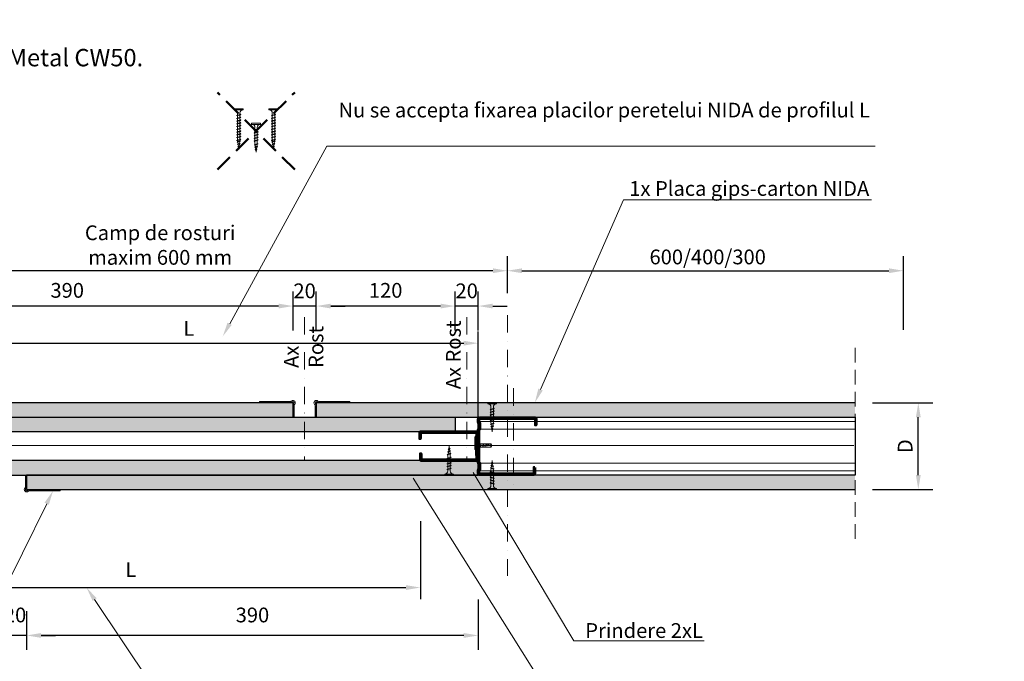
# Model space of a CAD drawing. Units: inches. Extents: x -6929 to 84410, y -33800 to 7608.
# Drawn here: x 8266 to 9116, y -13185 to -12631 of the extents above; entities that cross this region are included whole.
import ezdxf
from ezdxf import colors
from ezdxf.entities.mleader import LeaderData, LeaderLine
from ezdxf.math import Vec2, Vec3

# ---------------------------------------------------------------- set-up
doc = ezdxf.new("R2010")
doc.units = ezdxf.units.IN
doc.header["$MEASUREMENT"] = 0
for name, pattern in [('AUSGEZOGEN', [0]), ('DASHDOT', [1, 0.5, -0.25, 0, -0.25]), ('DASHED', [19.05, 12.7, -6.35])]:
    doc.linetypes.add(name, pattern=pattern)
for name, color, linetype, lineweight in [('S_ACCESORII 1', 56, 'Continuous', 20), ('S_AXE', 103, 'DASHDOT', 13), ('S_IZOLATIE', 50, 'Continuous', 15), ('S_PLACI NIDA', 1, 'Continuous', 30), ('S_PROFIL 1', 170, 'Continuous', 60), ('S_PROFIL 2', 252, 'Continuous', 60), ('S_SURUBURI DIBLURI', 30, 'Continuous', 18), ('S_TEXT', 7, 'Continuous', 13)]:
    doc.layers.add(name, color=color, linetype=linetype, lineweight=lineweight)
doc.styles.add('1_5 RUBRIK', font='txt', dxfattribs={"height": 12.75})
doc.linetypes.add('BATTING', pattern='A,0.0001,-0.1,[134,ltypeshp.shx,S=0.1,R=0,X=-0.1,Y=0],-0.2,[134,ltypeshp.shx,S=0.1,R=180,X=0.1,Y=0],-0.1', length=0.4001)
doc.dimstyles.new('1_5 DIM', dxfattribs={"dimscale": 5, "dimtxt": 12.75, "dimasz": 2.5, "dimexe": 2.5, "dimexo": 3, "dimgap": 1, "dimtad": 1, "dimzin": 9, "dimdsep": 46, "dimtxsty": '1_5 RUBRIK', "dimcen": 2.5, "dimdle": 0.025, "dimclrt": 256, "dimazin": 2, "dimtfac": 1, "dimtix": 1, "dimtmove": 2, "dimatfit": 1, "dimfxl": 5, "dimtolj": 1, "dimtzin": 9, "dimarcsym": 0})

# ---------------------------------------------------------------- blocks, each defined once
blk = doc.blocks.new('Profil NIDA Metal CW 50 - s')
at = {"layer": 'S_PROFIL 1'}
blk.add_lwpolyline([(5.71, 48.52), (0.41, 48.52, 0.414214), (-0.29, 47.82), (-0.29, 0.72, 0.414214), (0.71, -0.28), (3.71, -0.28), (4.51, 0.52), (8.91, 0.52), (9.71, -0.28), (38.51, -0.28), (39.31, 0.52), (43.71, 0.52), (44.51, -0.28), (47.51, -0.28, 0.414214), (48.51, 0.72), (48.51, 49.02, 0.414214), (47.81, 49.72), (42.51, 49.72), (42.51, 49.12), (47.81, 49.12, -0.414214), (47.91, 49.02), (47.91, 0.72, -0.414214), (47.51, 0.32), (44.76, 0.32), (43.96, 1.12), (39.06, 1.12), (38.26, 0.32), (9.96, 0.32), (9.16, 1.12), (4.26, 1.12), (3.46, 0.32), (0.71, 0.32, -0.414214), (0.31, 0.72), (0.31, 47.82, -0.414214), (0.41, 47.92), (5.71, 47.92)], format="xyb", close=True, dxfattribs=at)
blk = doc.blocks.new('FLAT HEAD 4.2X13')
at = {"layer": 'S_AXE'}
blk.add_line((23170.21, 3694.55), (23155.45, 3694.55), dxfattribs=at)
at = {"layer": 'S_SURUBURI DIBLURI', "flags": 128}
for points in [[(23168.45, 3692.73, 0.414214), (23167.95, 3693.23), (23160.58, 3693.23), (23159.99, 3693.15), (23156.43, 3693.15), (23155.45, 3694.55), (23156.43, 3695.95), (23159.99, 3695.95), (23160.64, 3695.87), (23167.95, 3695.87, 0.414214), (23168.45, 3696.37)], [(23156.43, 3695.95, -0.520567), (23155.45, 3694.55)], [(23160.58, 3693.23, 0.126438), (23155.45, 3694.55)]]:
    blk.add_lwpolyline(points, format="xyb", dxfattribs=at)
for points in [[(23160.06, 3693.5), (23156.61, 3693.5), (23155.88, 3694.54)], [(23156.61, 3693.5), (23156.43, 3693.15)], [(23160.31, 3693.38), (23159.99, 3695.05)], [(23161.66, 3692.84), (23161.03, 3696.23)], [(23162.29, 3696.3), (23162.94, 3692.8)], [(23163.59, 3696.3), (23164.24, 3692.8)], [(23164.89, 3696.3), (23165.54, 3692.8)], [(23166.19, 3696.3), (23166.84, 3692.8)], [(23167.61, 3694.3), (23167.49, 3696.3)]]:
    blk.add_lwpolyline(points, dxfattribs=at)
blk.add_lwpolyline([(23170.21, 3698), (23170.21, 3691.1), (23170.21, 3691.1), (23170.21, 3691.1), (23170.21, 3691.1), (23168.45, 3691.1), (23168.45, 3698)], close=True, dxfattribs=at)
blk = doc.blocks.new('AF 212x25')
at = {"layer": 'S_SURUBURI DIBLURI', "linetype": 'AUSGEZOGEN', "lineweight": 13}
for p, q in [((64435.2, -14724.2), (64436.11, -14724.2)), ((64435.2, -14731.84), (64435.2, -14724.2)), ((64436.11, -14724.2), (64436.11, -14731.84)), ((64436.11, -14724.31), (64436.11, -14724.2)), ((64438.85, -14727.05), (64451.98, -14727.05)), ((64438.85, -14729.1), (64451.98, -14729.1)), ((64439.91, -14729.54), (64440.88, -14726.67)), ((64440.17, -14729.9), (64439.91, -14729.54)), ((64440.17, -14729.9), (64441.09, -14726.25)), ((64440.17, -14729.9), (64440.39, -14729.47)), ((64441.35, -14726.6), (64440.39, -14729.47)), ((64440.51, -14729.1), (64442.43, -14729.1)), ((64441.09, -14726.25), (64440.88, -14726.67)), ((64441.09, -14726.25), (64441.35, -14726.6)), ((64441.2, -14727.05), (64443.12, -14727.05)), ((64442.28, -14729.54), (64443.25, -14726.67)), ((64442.55, -14729.9), (64442.28, -14729.54)), ((64442.55, -14729.9), (64443.46, -14726.25)), ((64442.55, -14729.9), (64442.76, -14729.47)), ((64443.73, -14726.6), (64442.76, -14729.47)), ((64443.46, -14726.25), (64443.25, -14726.67)), ((64443.46, -14726.25), (64443.73, -14726.6)), ((64444.66, -14729.54), (64445.62, -14726.67)), ((64444.92, -14729.9), (64444.66, -14729.54)), ((64444.92, -14729.9), (64445.83, -14726.25)), ((64444.92, -14729.9), (64445.14, -14729.47)), ((64446.1, -14726.6), (64445.14, -14729.47)), ((64445.26, -14729.1), (64447.18, -14729.1)), ((64445.83, -14726.25), (64445.62, -14726.67)), ((64445.83, -14726.25), (64446.1, -14726.6)), ((64445.95, -14727.05), (64447.87, -14727.05)), ((64447.03, -14729.54), (64448, -14726.67)), ((64447.29, -14729.9), (64447.03, -14729.54)), ((64447.29, -14729.9), (64448.21, -14726.25)), ((64447.29, -14729.9), (64447.51, -14729.47)), ((64448.47, -14726.6), (64447.51, -14729.47)), ((64448.21, -14726.25), (64448, -14726.67)), ((64448.21, -14726.25), (64448.47, -14726.6)), ((64449.4, -14729.54), (64450.37, -14726.67)), ((64449.67, -14729.9), (64449.4, -14729.54)), ((64449.67, -14729.9), (64450.58, -14726.25)), ((64449.67, -14729.9), (64449.88, -14729.47)), ((64450.85, -14726.6), (64449.88, -14729.47)), ((64450.58, -14726.25), (64450.37, -14726.67)), ((64450.58, -14726.25), (64450.85, -14726.6)), ((64452.9, -14728.99), (64451.86, -14729.12)), ((64451.98, -14727.05), (64453.49, -14727.24)), ((64452.78, -14729.35), (64453.57, -14726.99)), ((64453.04, -14729.71), (64452.78, -14729.35)), ((64453.78, -14726.57), (64453.04, -14729.71)), ((64453.04, -14729.71), (64453.26, -14729.27)), ((64453.26, -14729.27), (64454.05, -14726.92)), ((64455.14, -14728.71), (64453.37, -14728.93)), ((64453.78, -14726.57), (64453.57, -14726.99)), ((64453.78, -14726.57), (64454.05, -14726.92)), ((64453.92, -14727.29), (64455.55, -14727.5)), ((64455.61, -14727.32), (64455.07, -14728.92)), ((64455.34, -14729.28), (64455.07, -14728.92)), ((64455.34, -14729.28), (64455.82, -14726.91)), ((64455.34, -14729.28), (64455.55, -14728.84)), ((64456.08, -14727.26), (64455.55, -14728.84)), ((64455.82, -14726.91), (64455.61, -14727.32)), ((64455.62, -14728.65), (64457.39, -14728.43)), ((64455.82, -14726.91), (64456.08, -14727.26)), ((64455.99, -14727.55), (64457.61, -14727.75)), ((64457.37, -14728.49), (64457.66, -14727.63)), ((64457.63, -14728.85), (64457.37, -14728.49)), ((64457.63, -14728.85), (64457.86, -14727.21)), ((64457.63, -14728.85), (64457.84, -14728.42)), ((64457.86, -14727.21), (64457.66, -14727.63)), ((64458.13, -14727.56), (64457.84, -14728.42)), ((64457.86, -14727.21), (64458.13, -14727.56)), ((64460.2, -14728.08), (64457.86, -14728.37)), ((64458.05, -14727.81), (64460.2, -14728.08))]:
    blk.add_line(p, q, dxfattribs=at)
at = {"layer": 'S_SURUBURI DIBLURI', "linetype": 'Continuous', "lineweight": 0}
blk.add_line((64436.11, -14731.84), (64435.2, -14731.84), dxfattribs=at)
at = {"layer": 'S_SURUBURI DIBLURI', "linetype": 'AUSGEZOGEN', "lineweight": 13}
for centre, start, end in [((64438.85, -14724.31), 180, 270), ((64438.85, -14731.84), 90, 180)]:
    blk.add_arc(centre, 2.74, start, end, dxfattribs=at)
blk = doc.blocks.new('*D163')
at = {"layer": 'Defpoints', "color": 0, "transparency": 16777216}
for p in [(8987.34, -12961.93), (9041.92, -12961.93), (8987.34, -13036.93)]:
    blk.add_point(p, dxfattribs=at)
at = {"layer": 'S_TEXT', "color": 0, "lineweight": -2, "transparency": 16777216}
for p, q in [((9002.34, -12961.93), (9054.42, -12961.93)), ((9041.92, -13024.43), (9041.92, -12974.43)), ((9002.34, -13036.93), (9054.42, -13036.93))]:
    blk.add_line(p, q, dxfattribs=at)
at = {"layer": 'S_TEXT', "color": 0, "transparency": 16777216}
for points in [[(9039.84, -12974.43), (9044, -12974.43), (9041.92, -12961.93)], [(9039.84, -13024.43), (9044, -13024.43), (9041.92, -13036.93)]]:
    blk.add_solid(points, dxfattribs=at)
at = {"layer": 'S_TEXT', "lineweight": 13, "transparency": 16777216, "insert": (9030.54, -12999.43), "char_height": 12.75, "attachment_point": 5, "rotation": 90, "style": '1_5 RUBRIK'}
blk.add_mtext('\\A1;D', dxfattribs=at)
blk = doc.blocks.new('*D165')
at = {"layer": 'Defpoints', "color": 0, "transparency": 16777216}
for p in [(8087, -12847.87), (8687, -12882.33), (8087, -12897.01)]:
    blk.add_point(p, dxfattribs=at)
at = {"layer": 'S_TEXT', "color": 0, "lineweight": -2, "transparency": 16777216}
for p, q in [((8087, -12882.01), (8087, -12835.37)), ((8687, -12867.33), (8687, -12835.37)), ((8674.5, -12847.87), (8099.5, -12847.87))]:
    blk.add_line(p, q, dxfattribs=at)
at = {"layer": 'S_TEXT', "color": 0, "transparency": 16777216}
for points in [[(8099.5, -12845.79), (8099.5, -12849.95), (8087, -12847.87)], [(8674.5, -12845.79), (8674.5, -12849.95), (8687, -12847.87)]]:
    blk.add_solid(points, dxfattribs=at)
at = {"layer": 'S_TEXT', "transparency": 16777216, "insert": (8387, -12825.72), "char_height": 12.75, "attachment_point": 5, "style": '1_5 RUBRIK'}
blk.add_mtext('\\A1;Camp de rosturi\\Pmaxim 600 mm', dxfattribs=at)
blk = doc.blocks.new('*D166')
at = {"layer": 'Defpoints', "color": 0, "transparency": 16777216}
for p in [(9029.07, -12847.87), (8687, -12882.33), (9029.07, -12913.94)]:
    blk.add_point(p, dxfattribs=at)
at = {"layer": 'S_TEXT', "color": 0, "lineweight": -2, "transparency": 16777216}
for p, q in [((8687, -12867.33), (8687, -12835.37)), ((9029.07, -12898.94), (9029.07, -12835.37)), ((8699.5, -12847.87), (9016.57, -12847.87))]:
    blk.add_line(p, q, dxfattribs=at)
at = {"layer": 'S_TEXT', "color": 0, "transparency": 16777216}
for points in [[(8699.5, -12845.79), (8699.5, -12849.95), (8687, -12847.87)], [(9016.57, -12845.79), (9016.57, -12849.95), (9029.07, -12847.87)]]:
    blk.add_solid(points, dxfattribs=at)
at = {"layer": 'S_TEXT', "transparency": 16777216, "insert": (8858.04, -12835.96), "char_height": 12.75, "attachment_point": 5, "style": '1_5 RUBRIK'}
blk.add_mtext('\\A1;{\\H1x; 600/400/300}', dxfattribs=at)
blk = doc.blocks.new('*D167')
at = {"color": 0, "lineweight": -2, "transparency": 16777216}
for p, q in [((8111.64, -12924.43), (8111.64, -12865.88)), ((8501.79, -12899.43), (8501.79, -12865.88)), ((8489.29, -12878.38), (8124.14, -12878.38))]:
    blk.add_line(p, q, dxfattribs=at)
at = {"color": 0, "transparency": 16777216}
for points in [[(8124.14, -12876.29), (8124.14, -12880.46), (8111.64, -12878.38)], [(8489.29, -12876.29), (8489.29, -12880.46), (8501.79, -12878.38)]]:
    blk.add_solid(points, dxfattribs=at)
at = {"layer": 'Defpoints', "color": 0, "transparency": 16777216}
for p in [(8111.64, -12878.38), (8501.79, -12936.93), (8111.64, -12961.93)]:
    blk.add_point(p, dxfattribs=at)
at = {"transparency": 16777216, "insert": (8306.71, -12864.82), "char_height": 12.75, "attachment_point": 5, "style": '1_5 RUBRIK'}
blk.add_mtext('\\A1;390', dxfattribs=at)
blk = doc.blocks.new('AF 212x35')
at = {"layer": 'S_SURUBURI DIBLURI', "linetype": 'AUSGEZOGEN', "lineweight": 13}
for p, q in [((64435.2, -14672.37), (64436.11, -14672.37)), ((64435.2, -14680.01), (64435.2, -14672.37)), ((64436.11, -14672.37), (64436.11, -14680.01)), ((64436.11, -14672.48), (64436.11, -14672.37)), ((64438.85, -14675.22), (64454.99, -14675.22)), ((64438.85, -14677.27), (64454.3, -14677.27)), ((64439.91, -14677.71), (64440.88, -14674.84)), ((64440.17, -14678.07), (64439.91, -14677.71)), ((64440.17, -14678.07), (64441.09, -14674.42)), ((64440.17, -14678.07), (64440.39, -14677.64)), ((64441.35, -14674.77), (64440.39, -14677.64)), ((64440.51, -14677.27), (64442.43, -14677.27)), ((64441.09, -14674.42), (64440.88, -14674.84)), ((64441.09, -14674.42), (64441.35, -14674.77)), ((64441.2, -14675.22), (64443.12, -14675.22)), ((64442.28, -14677.71), (64443.25, -14674.84)), ((64442.55, -14678.07), (64442.28, -14677.71)), ((64442.55, -14678.07), (64443.46, -14674.42)), ((64442.55, -14678.07), (64442.76, -14677.64)), ((64443.73, -14674.77), (64442.76, -14677.64)), ((64443.46, -14674.42), (64443.25, -14674.84)), ((64443.46, -14674.42), (64443.73, -14674.77)), ((64444.66, -14677.71), (64445.62, -14674.84)), ((64444.92, -14678.07), (64444.66, -14677.71)), ((64444.92, -14678.07), (64445.83, -14674.42)), ((64444.92, -14678.07), (64445.14, -14677.64)), ((64446.1, -14674.77), (64445.14, -14677.64)), ((64445.26, -14677.27), (64447.18, -14677.27)), ((64445.83, -14674.42), (64445.62, -14674.84)), ((64445.83, -14674.42), (64446.1, -14674.77)), ((64445.95, -14675.22), (64447.87, -14675.22)), ((64447.03, -14677.71), (64448, -14674.84)), ((64447.29, -14678.07), (64447.03, -14677.71)), ((64447.29, -14678.07), (64448.21, -14674.42)), ((64447.29, -14678.07), (64447.51, -14677.64)), ((64448.47, -14674.77), (64447.51, -14677.64)), ((64448.21, -14674.42), (64448, -14674.84)), ((64448.21, -14674.42), (64448.47, -14674.77)), ((64449.4, -14677.71), (64450.37, -14674.84)), ((64449.67, -14678.07), (64449.4, -14677.71)), ((64449.67, -14678.07), (64450.58, -14674.42)), ((64449.67, -14678.07), (64449.88, -14677.64)), ((64450.85, -14674.77), (64449.88, -14677.64)), ((64450, -14677.27), (64451.92, -14677.27)), ((64450.58, -14674.42), (64450.37, -14674.84)), ((64450.58, -14674.42), (64450.85, -14674.77)), ((64450.69, -14675.22), (64452.61, -14675.22)), ((64451.78, -14677.71), (64452.74, -14674.84)), ((64452.04, -14678.07), (64451.78, -14677.71)), ((64452.04, -14678.07), (64452.95, -14674.42)), ((64452.04, -14678.07), (64452.25, -14677.64)), ((64453.22, -14674.77), (64452.25, -14677.64)), ((64452.95, -14674.42), (64452.74, -14674.84)), ((64452.95, -14674.42), (64453.22, -14674.77)), ((64454.15, -14677.71), (64455.12, -14674.84)), ((64454.41, -14678.07), (64454.15, -14677.71)), ((64454.41, -14678.07), (64455.32, -14674.42)), ((64454.41, -14678.07), (64454.63, -14677.64)), ((64455.59, -14674.77), (64454.63, -14677.64)), ((64454.75, -14677.27), (64456.67, -14677.27)), ((64455.32, -14674.42), (64455.12, -14674.84)), ((64455.32, -14674.42), (64455.59, -14674.77)), ((64455.44, -14675.22), (64457.36, -14675.22)), ((64456.52, -14677.71), (64457.49, -14674.84)), ((64456.78, -14678.07), (64456.52, -14677.71)), ((64456.78, -14678.07), (64457.7, -14674.42)), ((64456.78, -14678.07), (64457, -14677.64)), ((64457.96, -14674.77), (64457, -14677.64)), ((64457.12, -14677.27), (64459.04, -14677.27)), ((64457.7, -14674.42), (64457.49, -14674.84)), ((64457.7, -14674.42), (64457.96, -14674.77)), ((64457.81, -14675.22), (64459.73, -14675.22)), ((64458.9, -14677.71), (64459.86, -14674.84)), ((64459.16, -14678.07), (64458.9, -14677.71)), ((64459.16, -14678.07), (64460.07, -14674.42)), ((64459.16, -14678.07), (64459.37, -14677.64)), ((64460.34, -14674.77), (64459.37, -14677.64)), ((64459.5, -14677.27), (64461.42, -14677.27)), ((64460.07, -14674.42), (64459.86, -14674.84)), ((64460.07, -14674.42), (64460.34, -14674.77)), ((64460.19, -14675.22), (64461.98, -14675.22)), ((64461.27, -14677.71), (64462.23, -14674.84)), ((64461.53, -14678.07), (64461.27, -14677.71)), ((64461.53, -14678.07), (64462.44, -14674.42)), ((64461.53, -14678.07), (64461.75, -14677.64)), ((64462.71, -14674.77), (64461.75, -14677.64)), ((64462.9, -14677.16), (64461.86, -14677.29)), ((64461.98, -14675.22), (64463.49, -14675.41)), ((64462.44, -14674.42), (64462.23, -14674.84)), ((64462.44, -14674.42), (64462.71, -14674.77)), ((64462.78, -14677.52), (64463.57, -14675.16)), ((64463.04, -14677.88), (64462.78, -14677.52)), ((64463.78, -14674.74), (64463.04, -14677.88)), ((64463.04, -14677.88), (64463.26, -14677.44)), ((64463.26, -14677.44), (64464.05, -14675.09)), ((64465.14, -14676.88), (64463.37, -14677.1)), ((64463.78, -14674.74), (64463.57, -14675.16)), ((64463.78, -14674.74), (64464.05, -14675.09)), ((64463.92, -14675.46), (64465.55, -14675.67)), ((64465.61, -14675.49), (64465.07, -14677.09)), ((64465.34, -14677.45), (64465.07, -14677.09)), ((64465.34, -14677.45), (64465.82, -14675.08)), ((64465.34, -14677.45), (64465.55, -14677.01)), ((64466.08, -14675.43), (64465.55, -14677.01)), ((64465.82, -14675.08), (64465.61, -14675.49)), ((64465.62, -14676.82), (64467.39, -14676.6)), ((64465.82, -14675.08), (64466.08, -14675.43)), ((64465.99, -14675.72), (64467.61, -14675.92)), ((64467.37, -14676.66), (64467.66, -14675.8)), ((64467.63, -14677.02), (64467.37, -14676.66)), ((64467.63, -14677.02), (64467.86, -14675.38)), ((64467.63, -14677.02), (64467.84, -14676.59)), ((64467.86, -14675.38), (64467.66, -14675.8)), ((64468.13, -14675.73), (64467.84, -14676.59)), ((64467.86, -14675.38), (64468.13, -14675.73)), ((64470.2, -14676.25), (64467.86, -14676.54)), ((64468.05, -14675.98), (64470.2, -14676.25))]:
    blk.add_line(p, q, dxfattribs=at)
at = {"layer": 'S_SURUBURI DIBLURI', "linetype": 'Continuous', "lineweight": 0}
blk.add_line((64436.11, -14680.01), (64435.2, -14680.01), dxfattribs=at)
at = {"layer": 'S_SURUBURI DIBLURI', "linetype": 'AUSGEZOGEN', "lineweight": 13}
for centre, start, end in [((64438.85, -14672.48), 180, 270), ((64438.85, -14680.01), 90, 180)]:
    blk.add_arc(centre, 2.74, start, end, dxfattribs=at)
blk = doc.blocks.new('*D168')
at = {"color": 0, "lineweight": -2, "transparency": 16777216}
for p, q in [((8501.79, -12899.43), (8501.79, -12865.88)), ((8521.79, -12899.43), (8521.79, -12865.88)), ((8489.29, -12878.38), (8476.79, -12878.38)), ((8521.79, -12878.38), (8501.79, -12878.38)), ((8534.29, -12878.38), (8546.79, -12878.38))]:
    blk.add_line(p, q, dxfattribs=at)
at = {"color": 0, "transparency": 16777216}
for points in [[(8489.29, -12876.3), (8489.29, -12880.46), (8501.79, -12878.38)], [(8534.29, -12876.3), (8534.29, -12880.46), (8521.79, -12878.38)]]:
    blk.add_solid(points, dxfattribs=at)
at = {"layer": 'Defpoints', "color": 0, "transparency": 16777216}
for p in [(8501.79, -12878.38), (8501.79, -12936.93), (8521.79, -12936.93)]:
    blk.add_point(p, dxfattribs=at)
at = {"transparency": 16777216, "insert": (8511.79, -12865.25), "char_height": 12.75, "attachment_point": 5, "style": '1_5 RUBRIK'}
blk.add_mtext('\\A1;20', dxfattribs=at)
blk = doc.blocks.new('*D169')
at = {"color": 0, "lineweight": -2, "transparency": 16777216}
for p, q in [((8521.79, -12899.43), (8521.79, -12865.88)), ((8641.79, -12899.43), (8641.79, -12865.88)), ((8629.29, -12878.38), (8534.29, -12878.38))]:
    blk.add_line(p, q, dxfattribs=at)
at = {"color": 0, "transparency": 16777216}
for points in [[(8534.29, -12876.3), (8534.29, -12880.46), (8521.79, -12878.38)], [(8629.29, -12876.3), (8629.29, -12880.46), (8641.79, -12878.38)]]:
    blk.add_solid(points, dxfattribs=at)
at = {"layer": 'Defpoints', "color": 0, "transparency": 16777216}
for p in [(8521.79, -12878.38), (8521.79, -12936.93), (8641.79, -12936.93)]:
    blk.add_point(p, dxfattribs=at)
at = {"transparency": 16777216, "insert": (8581.79, -12864.82), "char_height": 12.75, "attachment_point": 5, "style": '1_5 RUBRIK'}
blk.add_mtext('\\A1;120', dxfattribs=at)
blk = doc.blocks.new('*D170')
at = {"color": 0, "lineweight": -2, "transparency": 16777216}
for p, q in [((8641.79, -12899.43), (8641.79, -12865.88)), ((8661.79, -12899.43), (8661.79, -12865.88)), ((8629.29, -12878.38), (8616.79, -12878.38)), ((8661.79, -12878.38), (8641.79, -12878.38)), ((8674.29, -12878.38), (8686.79, -12878.38))]:
    blk.add_line(p, q, dxfattribs=at)
at = {"color": 0, "transparency": 16777216}
for points in [[(8629.29, -12876.3), (8629.29, -12880.46), (8641.79, -12878.38)], [(8674.29, -12876.3), (8674.29, -12880.46), (8661.79, -12878.38)]]:
    blk.add_solid(points, dxfattribs=at)
at = {"layer": 'Defpoints', "color": 0, "transparency": 16777216}
for p in [(8641.79, -12878.38), (8641.79, -12936.93), (8661.79, -12936.93)]:
    blk.add_point(p, dxfattribs=at)
at = {"transparency": 16777216, "insert": (8651.79, -12865.25), "char_height": 12.75, "attachment_point": 5, "style": '1_5 RUBRIK'}
blk.add_mtext('\\A1;20', dxfattribs=at)
blk = doc.blocks.new('*D173')
at = {"color": 0, "lineweight": -2, "transparency": 16777216}
for p, q in [((8251.64, -13141.86), (8251.64, -13175.41)), ((8271.64, -13141.86), (8271.64, -13175.41)), ((8239.14, -13162.91), (8226.64, -13162.91)), ((8271.64, -13162.91), (8251.64, -13162.91)), ((8284.14, -13162.91), (8296.64, -13162.91))]:
    blk.add_line(p, q, dxfattribs=at)
at = {"color": 0, "transparency": 16777216}
for points in [[(8239.14, -13160.83), (8239.14, -13164.99), (8251.64, -13162.91)], [(8284.14, -13160.83), (8284.14, -13164.99), (8271.64, -13162.91)]]:
    blk.add_solid(points, dxfattribs=at)
at = {"layer": 'Defpoints', "color": 0, "transparency": 16777216}
for p in [(8251.64, -13104.36), (8271.64, -13104.36), (8251.64, -13162.91)]:
    blk.add_point(p, dxfattribs=at)
at = {"transparency": 16777216, "insert": (8261.64, -13145.22), "char_height": 12.75, "attachment_point": 5, "style": '1_5 RUBRIK'}
blk.add_mtext('\\A1;20', dxfattribs=at)
blk = doc.blocks.new('*D174')
at = {"color": 0, "lineweight": -2, "transparency": 16777216}
for p, q in [((8661.79, -13131.93), (8661.79, -13175.41)), ((8271.64, -13144.43), (8271.64, -13175.41)), ((8649.29, -13162.91), (8284.14, -13162.91))]:
    blk.add_line(p, q, dxfattribs=at)
at = {"color": 0, "transparency": 16777216}
for points in [[(8284.14, -13160.83), (8284.14, -13164.99), (8271.64, -13162.91)], [(8649.29, -13160.83), (8649.29, -13164.99), (8661.79, -13162.91)]]:
    blk.add_solid(points, dxfattribs=at)
at = {"layer": 'Defpoints', "color": 0, "transparency": 16777216}
for p in [(8661.79, -13049.43), (8271.64, -13061.93), (8271.64, -13162.91)]:
    blk.add_point(p, dxfattribs=at)
at = {"transparency": 16777216, "insert": (8466.71, -13145.22), "char_height": 12.75, "attachment_point": 5, "style": '1_5 RUBRIK'}
blk.add_mtext('\\A1;390', dxfattribs=at)
blk = doc.blocks.new('*D175')
at = {"layer": 'Defpoints', "color": 0, "transparency": 16777216}
for p in [(8661.79, -12910.47), (8161.64, -12961.93), (8661.79, -12987.53)]:
    blk.add_point(p, dxfattribs=at)
at = {"layer": 'S_TEXT', "color": 0, "lineweight": -2, "transparency": 16777216}
for p, q in [((8161.64, -12951.93), (8161.64, -12900.47)), ((8661.79, -12977.53), (8661.79, -12900.47)), ((8174.14, -12910.47), (8649.29, -12910.47))]:
    blk.add_line(p, q, dxfattribs=at)
at = {"layer": 'S_TEXT', "color": 0, "transparency": 16777216}
for points in [[(8174.14, -12908.38), (8174.14, -12912.55), (8161.64, -12910.47)], [(8649.29, -12908.38), (8649.29, -12912.55), (8661.79, -12910.47)]]:
    blk.add_solid(points, dxfattribs=at)
at = {"layer": 'S_TEXT', "lineweight": 13, "transparency": 16777216, "insert": (8411.71, -12897.72), "char_height": 12.75, "width": 733.2682, "attachment_point": 5, "style": '1_5 RUBRIK'}
blk.add_mtext('\\A1;L', dxfattribs=at)
blk = doc.blocks.new('*D176')
at = {"layer": 'Defpoints', "color": 0, "transparency": 16777216}
for p in [(8111.64, -13036.93), (8611.79, -13036.81), (8611.79, -13121.54)]:
    blk.add_point(p, dxfattribs=at)
at = {"layer": 'S_TEXT', "color": 0, "lineweight": -2, "transparency": 16777216}
for p, q in [((8111.64, -13064.43), (8111.64, -13131.54)), ((8611.79, -13064.31), (8611.79, -13131.54)), ((8124.14, -13121.54), (8599.29, -13121.54))]:
    blk.add_line(p, q, dxfattribs=at)
at = {"layer": 'S_TEXT', "color": 0, "transparency": 16777216}
for points in [[(8124.14, -13119.45), (8124.14, -13123.62), (8111.64, -13121.54)], [(8599.29, -13119.45), (8599.29, -13123.62), (8611.79, -13121.54)]]:
    blk.add_solid(points, dxfattribs=at)
at = {"layer": 'S_TEXT', "lineweight": 13, "transparency": 16777216, "insert": (8361.71, -13106.1), "char_height": 12.75, "width": 733.2682, "attachment_point": 5, "style": '1_5 RUBRIK'}
blk.add_mtext('\\A1;L', dxfattribs=at)

msp = doc.modelspace()

# ---------------------------------------------------------------- hatches: boundary and pattern name
at = {"layer": 'S_PLACI NIDA', "lineweight": 9}
h = msp.add_hatch(dxfattribs=at)
h.set_pattern_fill('DOTS', color=256, scale=25)
h.set_pattern_definition([(0, (7331.8033, -14967.0061), (0.78125, 1.5625), [0, -1.5625])])
h.paths.add_polyline_path([(8501.788, -12974.427), (8501.788, -12961.927), (7786.089, -12961.927), (7786.089, -12974.427)])
h = msp.add_hatch(dxfattribs=at)
h.set_pattern_fill('DOTS', color=256, scale=25)
h.set_pattern_definition([(0, (7886.9043, -14967.0061), (0.78125, 1.5625), [0, -1.5625])])
h.paths.add_polyline_path([(8987.338, -12974.427), (8987.338, -12961.927), (8521.788, -12961.927), (8521.788, -12974.427)])
h = msp.add_hatch(dxfattribs=at)
h.set_pattern_fill('DOTS', color=256, scale=25)
h.set_pattern_definition([(0, (7731.0043, -14979.5076), (0.78125, 1.5625), [0, -1.5625])])
h.paths.add_polyline_path([(8641.788, -12986.927), (8641.788, -12974.427), (8111.639, -12974.428), (8111.639, -12986.928)])
h = msp.add_hatch(dxfattribs=at)
h.set_pattern_fill('DOTS', color=256, scale=25)
h.set_pattern_definition([(0, (7706.9043, -15017.0061), (0.78125, 1.5625), [0, -1.5625])])
h.paths.add_polyline_path([(8661.788, -13024.426), (8661.788, -13011.926), (8131.639, -13011.927), (8131.639, -13024.427)])
h = msp.add_hatch(dxfattribs=at)
h.set_pattern_fill('DOTS', color=256, scale=25)
h.set_pattern_definition([(0, (7751.9043, -15029.5047), (0.78125, 1.5625), [0, -1.5625])])
h.paths.add_polyline_path([(8987.338, -13036.925), (8987.338, -13024.425), (8271.639, -13024.425), (8271.639, -13036.925)])

# ---------------------------------------------------------------- linework, layer by layer
at = {"linetype": 'DASHED', "lineweight": 50, "ltscale": 1.2}
for points in [[(8436.436, -12760.568), (8503.216, -12693.788)], [(8503.216, -12760.568), (8436.436, -12693.788)]]:
    msp.add_lwpolyline(points, dxfattribs=at)
at = {"layer": 'S_ACCESORII 1'}
for points in [[(8472.788, -12961.927), (8499.545, -12961.927, 0.1989124), (8500.96, -12961.341), (8501.081, -12961.22, -1), (8502.495, -12962.634), (8502.374, -12962.755, 0.1989124), (8501.788, -12964.169), (8501.788, -12974.427), (8502.788, -12974.427), (8502.788, -12964.169, -0.1989124), (8503.081, -12963.462), (8503.202, -12963.341, 1), (8500.374, -12960.513), (8500.253, -12960.634, -0.1989124), (8499.545, -12960.927), (8472.788, -12960.927)], [(8550.788, -12961.927), (8524.031, -12961.927, -0.1989124), (8522.617, -12961.341), (8522.495, -12961.22, 1), (8521.081, -12962.634), (8521.202, -12962.755, -0.1989124), (8521.788, -12964.169), (8521.788, -12974.427), (8520.788, -12974.427), (8520.788, -12964.169, 0.1989124), (8520.495, -12963.462), (8520.374, -12963.341, -1), (8523.202, -12960.513), (8523.324, -12960.634, 0.1989124), (8524.031, -12960.927), (8550.788, -12960.927)], [(8300.639, -13036.927), (8273.881, -13036.927, 0.1989124), (8272.467, -13037.513), (8272.346, -13037.634, -1), (8270.931, -13036.22), (8271.053, -13036.098, 0.1989124), (8271.639, -13034.684), (8271.639, -13024.427), (8270.639, -13024.427), (8270.639, -13034.684, -0.1989124), (8270.346, -13035.391), (8270.224, -13035.513, 1), (8273.053, -13038.341), (8273.174, -13038.22, -0.1989124), (8273.881, -13037.927), (8300.639, -13037.927)]]:
    msp.add_lwpolyline(points, format="xyb", close=True, dxfattribs=at)
at = {"layer": 'S_IZOLATIE', "linetype": 'BATTING', "lineweight": 13, "ltscale": 25}
msp.add_line((8660.588, -12998.828), (8117.408, -12998.828), dxfattribs=at)
at = {"layer": 'S_IZOLATIE', "linetype": 'BATTING', "lineweight": 13, "ltscale": 50}
msp.add_line((8986.338, -12998.828), (8666.557, -12998.828), dxfattribs=at)
at = {"layer": 'S_PLACI NIDA'}
for points in [[(7786.089, -12974.427), (8501.788, -12974.427), (8501.788, -12961.927), (7786.089, -12961.927)], [(8987.338, -12961.927), (8521.788, -12961.927), (8521.788, -12974.427), (8987.338, -12974.427)], [(8641.788, -12974.428), (8641.788, -12986.927), (8111.639, -12986.927), (8111.639, -12974.427), (8685.888, -12974.427)], [(8661.788, -13024.425), (8661.788, -13011.927), (8131.639, -13011.927), (8131.639, -13024.427), (8661.788, -13024.427)], [(8987.338, -13024.425), (8271.639, -13024.425), (8271.639, -13036.925), (8987.338, -13036.925)]]:
    msp.add_lwpolyline(points, dxfattribs=at)
at = {"layer": 'S_PROFIL 1'}
for p, q in [((8661.188, -12987.525), (8661.788, -12987.525)), ((8660.588, -13011.328), (8661.188, -13011.328))]:
    msp.add_line(p, q, dxfattribs=at)
for points in [[(8661.188, -13011.328), (8661.188, -12996.927), (8660.388, -12996.127), (8660.388, -12991.727), (8661.188, -12990.927), (8661.188, -12987.927, 0.4142136), (8660.188, -12986.927), (8611.888, -12986.927, 0.4142136), (8611.188, -12987.627), (8611.188, -12992.927), (8611.788, -12992.927), (8611.788, -12987.627, -0.4142136), (8611.888, -12987.527), (8660.188, -12987.527, -0.4142136), (8660.588, -12987.927), (8660.588, -12990.678), (8659.788, -12991.478), (8659.788, -12996.375), (8660.588, -12997.175), (8660.588, -13011.328)], [(8661.788, -12987.525), (8661.788, -13001.927), (8660.988, -13002.727), (8660.988, -13007.127), (8661.788, -13007.927), (8661.788, -13010.927, -0.4142136), (8660.788, -13011.927), (8612.488, -13011.927, -0.4142136), (8611.788, -13011.227), (8611.788, -13005.927), (8612.388, -13005.927), (8612.388, -13011.227, 0.4142136), (8612.488, -13011.327), (8660.788, -13011.327, 0.4142136), (8661.188, -13010.927), (8661.188, -13008.175), (8660.388, -13007.375), (8660.388, -13002.478), (8661.188, -13001.678), (8661.188, -12987.525)]]:
    msp.add_lwpolyline(points, format="xyb", dxfattribs=at)
at = {"layer": 'S_PROFIL 2', "lineweight": 15}
for p, q in [((8987.338, -12978.178), (8661.788, -12978.178)), ((8987.338, -12984.668), (8661.788, -12984.668)), ((8987.338, -13014.185), (8661.788, -13014.185)), ((8987.338, -13020.675), (8661.788, -13020.675))]:
    msp.add_line(p, q, dxfattribs=at)
at = {"layer": 'S_PROFIL 2', "lineweight": 30}
msp.add_lwpolyline([(8661.788, -12974.427), (8987.338, -12974.427), (8987.338, -13024.427), (8661.788, -13024.427)], close=True, dxfattribs=at)
at = {"layer": 'S_TEXT', "linetype": 'DASHDOT', "lineweight": 9, "ltscale": 30}
for p, q in [((8687.002, -12886.179), (8687.002, -13111.477)), ((8511.788, -12887.975), (8511.788, -13011.927)), ((8651.788, -12887.975), (8651.788, -13011.927)), ((8692.231, -12949.427), (8692.231, -13036.477))]:
    msp.add_line(p, q, dxfattribs=at)
at = {"layer": 'S_TEXT', "linetype": 'DASHED'}
msp.add_line((8987.338, -12914.427), (8987.338, -13084.427), dxfattribs=at)
at = {"layer": 'S_TEXT', "linetype": 'DASHDOT', "lineweight": 9, "ltscale": 50}
msp.add_line((7786.089, -12998.828), (8986.338, -12998.828), dxfattribs=at)

# ---------------------------------------------------------------- block references
at = {"layer": 'S_PROFIL 2', "rotation": 180}
msp.add_blockref('FLAT HEAD 4.2X13', (31829.036, -9304.275), dxfattribs=at)
at = {"layer": 'S_SURUBURI DIBLURI', "xscale": -1}
for name, p, rotation in [('AF 212x35', (-6221.364, 51727.162), 90), ('AF 212x35', (-6191.364, 51727.162), 90), ('AF 212x25', (-6258.194, 51714.662), 90), ('AF 212x25', (-6054.276, 51473.271), 90), ('AF 212x25', (23364.659, -77459.623), 270)]:
    msp.add_blockref(name, p, dxfattribs=dict(at, rotation=rotation))
at = {"layer": 'S_SURUBURI DIBLURI', "rotation": 90.00000000000001}
msp.add_blockref('AF 212x25', (-6054.276, -77472.124), dxfattribs=at)
at = {"layer": 'S_TEXT', "xscale": -1, "rotation": 270}
msp.add_blockref('Profil NIDA Metal CW 50 - s', (8662.072, -13023.535), dxfattribs=at)

# ---------------------------------------------------------------- texts
at = {"char_height": 12.75, "attachment_point": 1, "rotation": 90, "style": '1_5 RUBRIK'}
for width, insert in [(110.01958, (8633.932, -12950.256)), (58.22043, (8493.932, -12931.842))]:
    msp.add_mtext_dynamic_manual_height_columns('Ax Rost', width=width, gutter_width=63.75, heights=[48.701], dxfattribs=dict(at, insert=insert))
at = {"layer": 'S_TEXT', "lineweight": 13, "insert": (7778.562, -12631.3), "char_height": 15, "attachment_point": 1, "style": '1_5 RUBRIK'}
msp.add_mtext_dynamic_manual_height_columns('\\A1;NIDA System D\\PPerete distributiv simplu placat pe structura NIDA Metal CW50.\\PRost de dilatare varianta 2. Sectiune orizontala', width=940.98884, gutter_width=62.5, heights=[120.751], dxfattribs=at)

# ---------------------------------------------------------------- dimensions: what is measured, and where the dimension line sits
for base, p1, p2, text, override, picture, middle in [((8111.639, -12878.377), (8501.788, -12936.927), (8111.639, -12961.927), '390', {"dimexo": 7.5}, '*D167', (8306.713, -12864.818)), ((8271.639, -13162.912), (8661.788, -13049.426), (8271.639, -13061.926), '390', {"dimexo": 16.5}, '*D174', (8466.713, -13145.219)), ((8251.639, -13162.912), (8271.639, -13104.361), (8251.639, -13104.361), '20', {"dimexo": 7.5}, '*D173', (8261.639, -13145.219))]:
    dim = msp.add_linear_dim(base=base, p1=p1, p2=p2, text=text, dimstyle='1_5 DIM', override=override)
    dim.commit()
    dim.dimension.update_dxf_attribs({"geometry": picture, "text_midpoint": middle, "dimtype": 160})
for base, p1, p2, picture, middle in [((8501.788, -12878.379), (8521.788, -12936.927), (8501.788, -12936.927), '*D168', (8511.788, -12865.248)), ((8521.788, -12878.379), (8641.788, -12936.927), (8521.788, -12936.927), '*D169', (8581.788, -12864.821)), ((8641.788, -12878.379), (8661.788, -12936.927), (8641.788, -12936.927), '*D170', (8651.788, -12865.248))]:
    dim = msp.add_linear_dim(base=base, p1=p1, p2=p2, dimstyle='1_5 DIM', override={"dimexo": 7.5})
    dim.commit()
    dim.dimension.update_dxf_attribs({"geometry": picture, "text_midpoint": middle, "dimtype": 160})
at = {"layer": 'S_TEXT'}
dim = msp.add_linear_dim(base=(8087.002, -12847.869), p1=(8687.002, -12882.327), p2=(8087.002, -12897.013), text='Camp de rosturi\\Pmaxim 600 mm', dimstyle='1_5 DIM', override={"dimfxl": 37}, dxfattribs=at)
dim.commit()
dim.dimension.update_dxf_attribs({"geometry": '*D165', "text_midpoint": (8387.002, -12825.716)})
dim = msp.add_linear_dim(base=(9029.069, -12847.869), p1=(8687.002, -12882.327), p2=(9029.069, -12913.943), text='{\\H1x; 600/400/300}', dimstyle='1_5 DIM', dxfattribs=at)
dim.commit()
dim.dimension.update_dxf_attribs({"geometry": '*D166', "text_midpoint": (8858.035, -12835.964)})
at = {"layer": 'S_TEXT', "lineweight": 13}
for base, p1, p2, override, picture, middle in [((8661.788, -12910.468), (8161.639, -12961.927), (8661.788, -12987.525), {"dimexe": 2, "dimexo": 2}, '*D175', (8411.713, -12897.718)), ((8611.788, -13121.537), (8111.639, -13036.925), (8611.788, -13036.814), {"dimexe": 2, "dimexo": 5.5}, '*D176', (8361.713, -13106.104))]:
    dim = msp.add_linear_dim(base=base, p1=p1, p2=p2, angle=180, text='L', dimstyle='1_5 DIM', override=override, dxfattribs=at)
    dim.commit()
    dim.dimension.update_dxf_attribs({"geometry": picture, "text_midpoint": middle, "dimtype": 160})
dim = msp.add_linear_dim(base=(9041.919, -12961.927), p1=(8987.338, -13036.925), p2=(8987.338, -12961.927), angle=270, text='D', dimstyle='1_5 DIM', dxfattribs=at)
dim.commit()
dim.dimension.update_dxf_attribs({"geometry": '*D163', "text_midpoint": (9030.544, -12999.426)})

# ---------------------------------------------------------------- leaders
at = {"layer": 'S_TEXT'}
ml = msp.add_multileader_mtext('Standard', dxfattribs=at)
ml.set_content('Nu se accepta fixarea placilor peretelui NIDA de structura peretelui cortina ', color=256, style='1_5 RUBRIK')
ml.set_leader_properties(color=256, linetype='ByLayer', lineweight=-1)
ml.build(insert=Vec2(0, 0))
ml.multileader.update_dxf_attribs({"has_dogleg": 0, "text_left_attachment_type": 5, "text_right_attachment_type": 6, "dogleg_length": 0, "arrow_head_size": 12.5, "scale": 5})
ctx = ml.context
ctx.base_point, ctx.scale, ctx.char_height, ctx.arrow_head_size, ctx.landing_gap_size, ctx.plane_origin = Vec3(10163.819, -12755.496), 5, 12.75, 12.5, 10, Vec3(10641.085, -12851.722)
ctx.left_attachment, ctx.right_attachment, ctx.text_align_type = 5, 6, 2
notes = []
notes.append((ctx, [(1, (1, 1, 0), (10433.874, -12712.871), (-1, 0), 0, [(0, [(10483.638, -12770.256), (10448.744, -12712.871)], 0, [])])]))
ctx.mtext.insert, ctx.mtext.width, ctx.mtext.defined_height, ctx.mtext.alignment, ctx.mtext.flow_direction = Vec3(10423.874, -12696.704), 289.29571, 74.823, 3, 5
ml = msp.add_multileader_mtext('Standard', dxfattribs=at)
ml.set_content('Nu se accepta fixarea placilor peretelui NIDA de profilul L', color=256, style='1_5 RUBRIK')
ml.set_leader_properties(color=256, linetype='ByLayer', lineweight=-1)
ml.build(insert=Vec2(0, 0))
ml.multileader.update_dxf_attribs({"has_dogleg": 0, "text_left_attachment_type": 5, "text_right_attachment_type": 6, "dogleg_length": 0, "arrow_head_size": 12.5, "scale": 5})
ctx = ml.context
ctx.base_point, ctx.scale, ctx.char_height, ctx.arrow_head_size, ctx.landing_gap_size, ctx.plane_origin = Vec3(8531.065, -12740.318), 5, 12.75, 12.5, 10, Vec3(8420.91, -12880.081)
ctx.left_attachment, ctx.right_attachment = 5, 6
notes.append((ctx, [(0, (1, 1, 0), (8531.065, -12740.318), (1, 0), 0, [(0, [(8441.035, -12904.61), (8531.065, -12740.318)], 0, [])])]))
ctx.mtext.insert, ctx.mtext.width, ctx.mtext.defined_height, ctx.mtext.flow_direction = Vec3(8541.065, -12702.721), 289.29571, 74.823, 5
ml = msp.add_multileader_mtext('Standard', dxfattribs=at)
ml.set_content('1x Placa gips-carton NIDA', color=256, style='1_5 RUBRIK')
ml.set_leader_properties(color=256, linetype='ByLayer', lineweight=-1)
ml.build(insert=Vec2(0, 0))
ml.multileader.update_dxf_attribs({"has_dogleg": 0, "text_left_attachment_type": 5, "text_right_attachment_type": 6, "dogleg_length": 0, "arrow_head_size": 12.5, "scale": 5})
ctx = ml.context
ctx.base_point, ctx.scale, ctx.char_height, ctx.arrow_head_size, ctx.landing_gap_size, ctx.plane_origin = Vec3(8787.25, -12786.605), 5, 12.75, 12.5, 5, Vec3(8802.452, -12699.474)
ctx.left_attachment, ctx.right_attachment = 5, 6
notes.append((ctx, [(0, (1, 1, 0), (8787.25, -12786.605), (1, 0), 0, [(0, [(8710.606, -12961.927), (8787.25, -12786.605)], 0, [])])]))
ctx.mtext.insert, ctx.mtext.flow_direction = Vec3(8792.25, -12770.438), 5
ml = msp.add_multileader_mtext('Standard', dxfattribs=at)
ml.set_content('NIDA Boardfix', color=256, style='1_5 RUBRIK')
ml.set_leader_properties(color=256, linetype='ByLayer', lineweight=-1)
ml.build(insert=Vec2(0, 0))
ml.multileader.update_dxf_attribs({"has_dogleg": 0, "text_left_attachment_type": 5, "text_right_attachment_type": 6, "dogleg_length": 0, "arrow_head_size": 12.5, "scale": 5})
ctx = ml.context
ctx.base_point, ctx.scale, ctx.char_height, ctx.arrow_head_size, ctx.landing_gap_size, ctx.plane_origin = Vec3(10222.044, -12783.934), 5, 12.75, 12.5, 10, Vec3(10598.855, -13007.114)
ctx.left_attachment, ctx.right_attachment, ctx.text_align_type = 5, 6, 2
notes.append((ctx, [(1, (1, 1, 0), (10359.042, -12783.844), (-1, 0), 0, [(0, [(10416.842, -12883.559), (10359.042, -12783.844)], 0, [])])]))
ctx.mtext.insert, ctx.mtext.width, ctx.mtext.defined_height, ctx.mtext.alignment, ctx.mtext.flow_direction = Vec3(10349.042, -12768.544), 289.29571, 74.823, 3, 5
ml = msp.add_multileader_mtext('Standard', dxfattribs=at)
ml.set_content('Prindere 2xL', color=256, style='1_5 RUBRIK')
ml.set_leader_properties(color=256, linetype='ByLayer', lineweight=-1)
ml.build(insert=Vec2(0, 0))
ml.multileader.update_dxf_attribs({"has_dogleg": 0, "text_left_attachment_type": 5, "text_right_attachment_type": 6, "dogleg_length": 0, "arrow_head_size": 12.5, "scale": 5})
ctx = ml.context
ctx.base_point, ctx.scale, ctx.char_height, ctx.arrow_head_size, ctx.landing_gap_size, ctx.plane_origin = Vec3(8744.225, -13167.63), 5, 12.75, 12.5, 10, Vec3(8579.962, -13307.393)
ctx.left_attachment, ctx.right_attachment = 5, 6
notes.append((ctx, [(0, (1, 1, 0), (8744.225, -13167.63), (1, 0), 0, [(0, [(8650.937, -13011.327), (8744.225, -13167.63)], 0, [])])]))
ctx.mtext.insert, ctx.mtext.width, ctx.mtext.defined_height, ctx.mtext.flow_direction = Vec3(8754.225, -13152.294), 289.29571, 74.823, 5
ml = msp.add_multileader_mtext('Standard', dxfattribs=at)
ml.set_content('1x placa gips-carton NIDA\\PStraif de placa suplimentar (ii)', color=256, style='1_5 RUBRIK')
ml.set_leader_properties(color=256, linetype='ByLayer', lineweight=-1)
ml.build(insert=Vec2(0, 0))
ml.multileader.update_dxf_attribs({"has_dogleg": 0, "text_left_attachment_type": 5, "text_right_attachment_type": 6, "dogleg_length": 0, "arrow_head_size": 12.5, "scale": 5})
ctx = ml.context
ctx.base_point, ctx.scale, ctx.char_height, ctx.arrow_head_size, ctx.landing_gap_size, ctx.plane_origin = Vec3(8737.461, -13237.297), 5, 12.75, 12.5, 10, Vec3(7962.422, -13084.996)
ctx.left_attachment, ctx.right_attachment = 5, 6
notes.append((ctx, [(0, (1, 1, 0), (8737.461, -13237.297), (1, 0), 0, [(0, [(8598.975, -13016.373), (8737.461, -13237.297)], 0, [])])]))
ctx.mtext.insert, ctx.mtext.width, ctx.mtext.defined_height, ctx.mtext.flow_direction = Vec3(8747.461, -13198.297), 379.38699, 115.508, 5
ml = msp.add_multileader_mtext('Standard', dxfattribs=at)
ml.set_content('Profil pvc cu rol de protectie a muchiilor de placa', color=256, style='1_5 RUBRIK')
ml.set_leader_properties(color=256, linetype='ByLayer', lineweight=-1)
ml.build(insert=Vec2(0, 0))
ml.multileader.update_dxf_attribs({"has_dogleg": 0, "text_left_attachment_type": 5, "text_right_attachment_type": 6, "dogleg_length": 0, "arrow_head_size": 12.5, "scale": 5})
ctx = ml.context
ctx.base_point, ctx.scale, ctx.char_height, ctx.arrow_head_size, ctx.landing_gap_size, ctx.plane_origin = Vec3(7930.272, -13275.76), 5, 12.75, 12.5, 10, Vec3(8710.725, -13529.124)
ctx.left_attachment, ctx.right_attachment, ctx.text_align_type = 5, 6, 2
notes.append((ctx, [(1, (1, 1, 0), (8187.865, -13254.384), (-1, 0), 0, [(0, [(8294.468, -13037.927), (8187.865, -13254.384)], 0, [])])]))
ctx.mtext.insert, ctx.mtext.width, ctx.mtext.defined_height, ctx.mtext.alignment, ctx.mtext.flow_direction = Vec3(8177.865, -13238.217), 249.84073, 28.578, 3, 5
ml = msp.add_multileader_mtext('Standard', dxfattribs=at)
ml.set_content('Nu se accepta fixarea placilor peretelui NIDA de profilul L', color=256, style='1_5 RUBRIK')
ml.set_leader_properties(color=256, linetype='ByLayer', lineweight=-1)
ml.build(insert=Vec2(0, 0))
ml.multileader.update_dxf_attribs({"has_dogleg": 0, "text_left_attachment_type": 5, "text_right_attachment_type": 6, "dogleg_length": 0, "arrow_head_size": 12.5, "scale": 5})
ctx = ml.context
ctx.base_point, ctx.scale, ctx.char_height, ctx.arrow_head_size, ctx.landing_gap_size, ctx.plane_origin = Vec3(8413.436, -13255.768), 5, 12.75, 12.5, 10, Vec3(8303.281, -13431.53)
ctx.left_attachment, ctx.right_attachment = 5, 6
notes.append((ctx, [(0, (1, 1, 0), (8413.436, -13255.768), (1, 0), 0, [(0, [(8323.406, -13121.537), (8413.436, -13255.768)], 0, [])])]))
ctx.mtext.insert, ctx.mtext.width, ctx.mtext.defined_height, ctx.mtext.flow_direction = Vec3(8423.436, -13218.172), 289.29571, 74.823, 5
for ctx, leaders in notes:
    for number, flags, end, landing, length, lines in leaders:
        leader = LeaderData()
        leader.index, (leader.has_last_leader_line, leader.has_dogleg_vector, leader.attachment_direction) = number, flags
        leader.last_leader_point, leader.dogleg_vector, leader.dogleg_length = Vec3(end), Vec3(landing), length
        for number, points, colour, breaks in lines:
            line = LeaderLine()
            line.index, line.vertices, line.color, line.breaks = number, Vec3.list(points), colors.encode_raw_color(colour), breaks
            leader.lines.append(line)
        ctx.leaders.append(leader)

doc.saveas('drawing.dxf')
